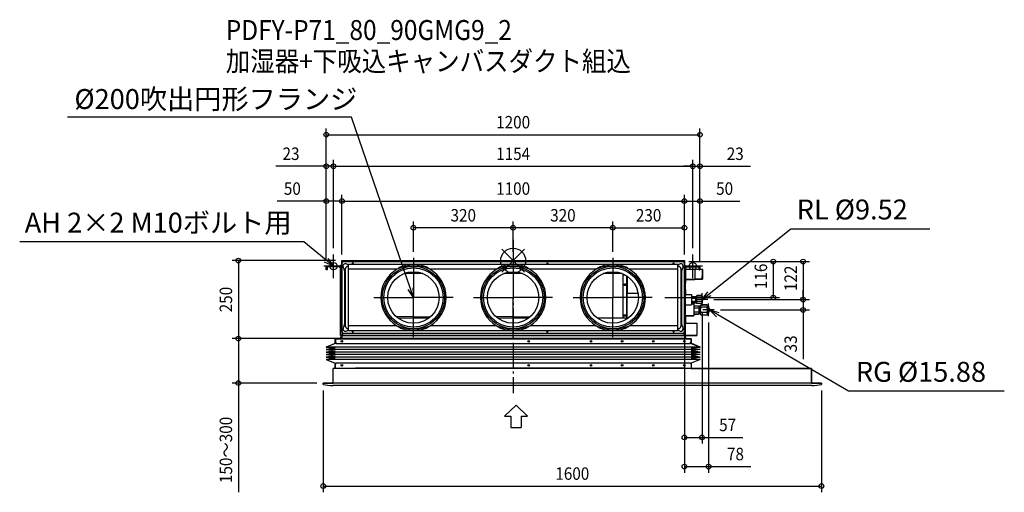
# Model space of a CAD drawing. Extents: x -1585 to 1577, y -743 to 773.
import ezdxf
from ezdxf.enums import TextEntityAlignment as Align

# ---------------------------------------------------------------- set-up
doc = ezdxf.new("R2010")
doc.units = 0
doc.header["$LTSCALE"] = 20
doc.header["$MEASUREMENT"] = 0
doc.header["$PDMODE"] = 3
doc.header["$PDSIZE"] = -2
doc.linetypes.add('DASHDOT', pattern=[5.5, 4, -0.6, 0.3, -0.6])
doc.layers.get('DEFPOINTS').update_dxf_attribs({"linetype": 'CONTINUOUS'})
for name, color, linetype in [('ARRANGE', 1, 'CONTINUOUS'), ('BASIS', 6, 'DASHDOT'), ('DETAIL', 5, 'CONTINUOUS'), ('ETC', 61, 'CONTINUOUS'), ('FIX', 11, 'CONTINUOUS'), ('NOTE', 4, 'CONTINUOUS'), ('OUTLINE', 3, 'CONTINUOUS'), ('SIZE', 30, 'CONTINUOUS')]:
    doc.layers.add(name, color=color, linetype=linetype)
doc.styles.get("Standard").update_dxf_attribs({"font": 'SIMPLEX', "width": 0.9, "bigfont": 'BIGFONT'})

msp = doc.modelspace()

# ---------------------------------------------------------------- linework, layer by layer
at = {"layer": 'ARRANGE', "color": 1, "linetype": 'Continuous'}
for p, q in [((-36.8, -36.8), (36.8, 36.8)), ((-36.8, 36.8), (36.8, -36.8))]:
    msp.add_line(p, q, dxfattribs=at)
msp.add_circle((0, 0), 40, dxfattribs=at)
at = {"layer": 'BASIS', "color": 6, "linetype": 'DASHDOT'}
msp.add_line((0, 66.2), (0, -425.8), dxfattribs=at)
at = {"layer": 'DEFPOINTS', "color": 30, "linetype": 'Continuous'}
for p in [(600, 403.9), (-577, 302.7), (577, 302.7), (577, 302.7), (-550, 191), (550, 191), (600, 191), (-320.1, 105.3), (-0.1, 105.3), (550, 105.3), (-577, 20), (-577, 20), (-550, 0), (-550, 0), (-320.1, 8.5), (-0.1, 8.5), (-0.1, 8.5), (319.9, 8.5), (319.9, 8.5), (550, 0), (550, 0), (550, 0), (550, 0), (577, 20), (577, 20), (-600, -20.7), (-600, -20.7), (-600, -20.7), (-550, 0), (544.5, -3), (544.5, -3), (550, -2.8), (600, -20.7), (600, -20.7), (600, -20.7), (466.9, -118.5), (624.7, -125.2), (624.7, -125.2), (835.5, -118.5), (931.3, -125.2), (931.3, -125.2), (606.5, -145.5), (627.5, -178.5), (645.7, -158.2), (-882.5, -250), (-882.5, -250), (-550, -250), (-550, -250), (-610, -393), (-610, -397), (990, -397), (606.5, -567.2), (627.5, -660.6), (990, -723.3)]:
    msp.add_point(p, dxfattribs=at)
at = {"layer": 'DETAIL', "color": 5, "linetype": 'Continuous'}
for p, q in [((-550, 0), (550, 0)), ((-550, 0), (-550, -26.4)), ((550, 0), (550, -26.4)), ((-600, -30), (-600, -20.7)), ((-597.5, -30), (-600, -30)), ((-597.5, -20.7), (-597.5, -30)), ((-551.7, -18), (-597.3, -18)), ((-551.7, -20.5), (-597.3, -20.5)), ((-556.9, -20.6), (-551.6, -25.9)), ((-554, -15), (-554, -18)), ((-554, -15), (-550, -15)), ((-554, -23.4), (-554, -240)), ((-551.5, -78), (-551.5, -20.7)), ((-550, -26.4), (-550, -204)), ((-549.5, -26.4), (-550, -26.4)), ((-549.5, -229), (-549.5, -8)), ((-546.2, -20.6), (-544.7, -24.6)), ((-544.5, -3), (544.5, -3)), ((-539.2, -28.2), (-539.2, -208.8)), ((-532.2, -12.5), (-536.5, -10.9)), ((-529, -18.2), (-529.2, -18.2)), ((529, -12.4), (-529, -12.4)), ((-529, -224.1), (-529, -12.4)), ((-373, -27.8), (-529, -27.8)), ((-53, -27.8), (-267.1, -27.8)), ((267, -27.8), (52.9, -27.8)), ((257, -27.8), (92.9, -27.8)), ((529, -27.8), (372.9, -27.8)), ((529, -27.8), (442.9, -27.8)), ((529, -224.1), (529, -12.4)), ((529.2, -18.2), (529, -18.2)), ((531, -12.9), (529.7, -13.4)), ((536.4, -10.9), (532.1, -12.5)), ((539.2, -208.8), (539.2, -28.2)), ((544.6, -24.5), (546.1, -20.6)), ((549.5, -8), (549.5, -229)), ((550, -26.4), (549.5, -26.4)), ((549.5, -27), (550, -27)), ((553, -16.5), (550, -16.5)), ((550, -27), (550, -207)), ((551.5, -78), (551.5, -20.7)), ((556.9, -20.6), (551.6, -25.9)), ((551.7, -18), (597.3, -18)), ((551.7, -20.5), (597.3, -20.5)), ((553, -16.5), (553, -18)), ((553, -24.4), (553, -71.5)), ((554, -27.2), (583, -27.8)), ((583, -27.8), (583, -60.2)), ((583, -28), (597.5, -28)), ((597.5, -30), (597.5, -20.7)), ((597.5, -30), (600, -30)), ((600, -20.7), (600, -30)), ((600, -28), (607.5, -28)), ((607.5, -28), (607.5, -60)), ((608, -28.5), (608, -59.5)), ((-289.7, -41.8), (-350.4, -41.8)), ((-297.8, -39.1), (-342.3, -39.1)), ((30.3, -41.8), (-30.4, -41.8)), ((22.2, -39.1), (-22.3, -39.1)), ((350.3, -41.8), (289.6, -41.8)), ((342.2, -39.1), (297.7, -39.1)), ((353.3, -184), (353.3, -46.5)), ((355.5, -44.1), (355, -44.1)), ((355, -44.1), (355, -45.2)), ((355.8, -44.6), (356, -44.6)), ((356, -44.6), (356.6, -44.6)), ((356.3, -45.1), (357.5, -45.1)), ((356.3, -45.8), (358.8, -45.8)), ((365, -184), (365, -49.4)), ((365.8, -49.9), (365.8, -104.5)), ((366, -57.4), (365.8, -57.4)), ((366, -59.7), (365.8, -59.7)), ((366, -105.7), (366, -50.1)), ((541.6, -47.7), (541.6, -45.6)), ((553, -56.6), (551.5, -56.6)), ((553, -58.6), (551.5, -58.6)), ((554, -60.8), (583, -60.2)), ((583, -60), (607.5, -60)), ((-554, -93), (-550, -93)), ((-551.5, -78), (-550, -78)), ((358, -76.1), (357.8, -76.2)), ((360, -76.1), (358, -76.1)), ((358, -76.1), (358, -76.1)), ((358, -77.8), (360, -77.8)), ((358, -78.5), (360, -78.5)), ((360, -76.1), (360, -76.1)), ((362, -76.5), (362, -77.3)), ((362.2, -77.2), (362, -77.2)), ((366, -67.3), (365.8, -67.3)), ((366, -69.6), (365.8, -69.6)), ((366, -77.2), (365.8, -77.2)), ((366, -79.4), (365.8, -79.4)), ((366, -87.1), (365.8, -87.1)), ((366, -89.3), (365.8, -89.3)), ((551.5, -78), (550, -78)), ((554, -93), (550, -93)), ((550.8, -93), (550.8, -78)), ((553, -71.5), (551.5, -71.5)), ((552.6, -93), (552.6, -71.5)), ((554, -240), (554, -93)), ((365, -104.5), (365.8, -104.5)), ((366, -96.9), (365.8, -96.9)), ((366, -99.2), (365.8, -99.2)), ((366, -105.8), (365.8, -105.8)), ((401.4, -105.4), (366, -105.4)), ((366, -106.1), (366, -105.8)), ((366, -184), (366, -106.1)), ((554, -108.7), (573, -108.7)), ((573, -108.7), (573, -141.7)), ((573, -115.4), (585.7, -115.4)), ((573, -120.3), (585.7, -120.3)), ((585.7, -115.4), (587, -116.7)), ((586.9, -117.3), (587, -117.8)), ((587, -133.7), (587, -116.7)), ((587, -117.3), (588.5, -117.3)), ((588.5, -114.2), (590.2, -112.5)), ((588.5, -136.2), (588.5, -114.2)), ((604.8, -112.5), (590.2, -112.5)), ((604.8, -118.8), (590.2, -118.8)), ((604.8, -112.5), (606.5, -114.2)), ((606.5, -114.2), (606.5, -136.2)), ((554, -141.7), (573, -141.7)), ((573, -130.1), (585.7, -130.1)), ((573, -135), (585.7, -135)), ((573, -139.2), (580, -139.2)), ((580, -139.2), (580, -177.2)), ((580, -144.9), (595.2, -144.9)), ((580, -151.6), (595.2, -151.6)), ((585.7, -135), (587, -133.7)), ((587, -132.6), (586.9, -133.1)), ((587, -133.1), (588.5, -133.1)), ((588.5, -136.2), (590.2, -137.9)), ((604.8, -131.6), (590.2, -131.6)), ((604.8, -137.9), (590.2, -137.9)), ((595.2, -144.9), (597, -146.7)), ((597, -169.7), (597, -146.7)), ((597, -147.1), (601.5, -147.1)), ((601.5, -143.5), (603.5, -141.5)), ((601.5, -173), (601.5, -143.5)), ((621.5, -141.5), (603.5, -141.5)), ((621.5, -149.8), (603.5, -149.8)), ((604.8, -137.9), (606.5, -136.2)), ((621.5, -141.5), (623.5, -143.5)), ((623.5, -143.5), (627.5, -146.7)), ((623.5, -143.5), (623.5, -144.3)), ((623.5, -147), (623.5, -155.5)), ((627.5, -146.7), (627.5, -169.7)), ((-376.3, -178.8), (-265.3, -180.2)), ((-370.2, -184), (-269.9, -184)), ((-56.3, -178.8), (54.7, -180.2)), ((-50.2, -184), (50.1, -184)), ((268.4, -182.9), (356.2, -184)), ((269.8, -184), (370.1, -184)), ((358, -175), (357.8, -175.1)), ((360, -175), (358, -175)), ((358, -175), (358, -175)), ((358, -176.7), (360, -176.7)), ((358, -177.4), (360, -177.4)), ((360, -175), (360, -175)), ((362, -175.5), (362, -176.2)), ((362.2, -176.1), (362, -176.1)), ((554, -177.2), (580, -177.2)), ((580, -164.8), (595.2, -164.8)), ((580, -171.5), (595.2, -171.5)), ((595.2, -171.5), (597, -169.7)), ((597, -169.3), (601.5, -169.3)), ((601.5, -173), (603.5, -175)), ((621.5, -166.6), (603.5, -166.6)), ((621.5, -175), (603.5, -175)), ((621.5, -175), (623.5, -173)), ((623.5, -160.9), (623.5, -169.4)), ((623.5, -173), (627.5, -169.7)), ((623.5, -172.1), (623.5, -173)), ((-550, -204), (-549.5, -204)), ((-544.7, -212.4), (-546.2, -216.4)), ((-541.6, -190.2), (-541.6, -191.2)), ((-529.2, -218.8), (-529, -218.8)), ((-373.6, -208.8), (-529, -208.8)), ((-53.6, -208.8), (-266.5, -208.8)), ((266.4, -208.8), (53.5, -208.8)), ((256.4, -208.8), (93.5, -208.8)), ((529, -208.8), (373.5, -208.8)), ((529, -208.8), (443.5, -208.8)), ((529, -218.8), (529.2, -218.8)), ((544.2, -211.4), (543.8, -210.1)), ((546.1, -216.4), (544.6, -212.5)), ((550, -207), (549.5, -207)), ((554, -200.3), (590, -200.3)), ((590, -200.3), (590, -240.3)), ((-572, -266.4), (-572, -251.4)), ((-571.2, -251.4), (-571.2, -264.2)), ((-571, -251.4), (-571.2, -251.4)), ((-571, -250.4), (571, -250.4)), ((-571, -251.2), (-571, -252.2)), ((-571, -251.2), (571, -251.2)), ((-571, -252.2), (-571, -263.2)), ((-549, -240), (-554, -240)), ((-554, -245.4), (-554, -250.4)), ((-552.1, -240), (-552.1, -248)), ((-552.1, -240), (-550.1, -240)), ((-552.1, -240), (-552.1, -248)), ((-550.1, -240), (-550.1, -250)), ((-550.1, -240), (-550.1, -248)), ((-550, -243.4), (-550.1, -243.4)), ((554, -240), (-550, -240)), ((-549.4, -240), (-550, -240)), ((-550, -250), (-550, -240)), ((550, -250), (-550, -250)), ((550, -250), (-550, -250)), ((-549.4, -240), (-549.4, -240)), ((-549, -231.2), (-549, -240)), ((-549, -240), (554, -240)), ((544.5, -234), (-544.5, -234)), ((-536.5, -226.1), (-532.2, -224.5)), ((-529, -224.1), (529, -224.1)), ((-517.4, -226.5), (-516.6, -226.5)), ((-512.7, -226.5), (-513.4, -226.5)), ((107.6, -226.5), (108.4, -226.5)), ((112.3, -226.5), (111.6, -226.5)), ((512.6, -226.5), (513.4, -226.5)), ((517.3, -226.5), (516.6, -226.5)), ((532.1, -224.5), (536.4, -226.1)), ((549, -240), (549, -231.2)), ((549, -240), (554, -240)), ((549.4, -240), (550, -240)), ((549.4, -240), (549.4, -240)), ((550, -240), (550, -250)), ((550, -240), (550, -248)), ((550, -240.3), (550, -240.3)), ((550, -245.4), (550, -245.4)), ((552, -240), (550, -240)), ((552, -240), (552, -248)), ((552, -245.4), (554, -245.4)), ((554, -250.4), (552, -250.4)), ((552, -240.3), (590, -240.3)), ((554, -245.4), (554, -250.4)), ((571, -251.2), (571, -252.2)), ((571.2, -251.4), (571, -251.4)), ((571, -252.2), (571, -263.2)), ((571.2, -264.2), (571.2, -251.4)), ((572, -251.4), (572, -266.4)), ((-600.9, -277.4), (-571.2, -265.4)), ((-571.2, -281.4), (-600.9, -277.4)), ((600.9, -277.4), (-600.9, -277.4)), ((-571.2, -281.4), (-600.9, -285.3)), ((-571.2, -263.4), (-572, -263.4)), ((-571.5, -266.4), (-572, -266.4)), ((-571.2, -264.2), (-571.2, -265.4)), ((-571.2, -265.4), (-568.8, -265.4)), ((-571, -263.2), (-568, -266.2)), ((-568, -266.2), (568, -266.2)), ((568, -266.2), (571, -263.2)), ((568.8, -265.4), (571.2, -265.4)), ((571.2, -263.4), (572, -263.4)), ((571.2, -264.2), (571.2, -265.4)), ((600.9, -277.4), (571.2, -265.4)), ((571.2, -281.4), (600.9, -277.4)), ((571.2, -281.4), (600.9, -285.3)), ((571.5, -266.4), (572, -266.4)), ((-600.9, -285.3), (-571.2, -289.2)), ((600.9, -285.3), (-600.9, -285.3)), ((-600.9, -293.3), (-571.2, -289.5)), ((-571.2, -297.3), (-600.9, -293.3)), ((600.9, -293.3), (-600.9, -293.3)), ((-571.2, -297.3), (-600.9, -301.3)), ((-600.9, -301.3), (-571.2, -305.1)), ((600.9, -301.3), (-600.9, -301.3)), ((-600.9, -309.3), (-571.2, -305.4)), ((-571.2, -313.2), (-600.9, -309.3)), ((600.9, -309.3), (-600.9, -309.3)), ((-571.2, -313.2), (-600.9, -317.2)), ((600.9, -285.3), (571.2, -289.2)), ((600.9, -293.3), (571.2, -289.5)), ((571.2, -297.3), (600.9, -293.3)), ((571.2, -297.3), (600.9, -301.3)), ((600.9, -301.3), (571.2, -305.1)), ((600.9, -309.3), (571.2, -305.4)), ((571.2, -313.2), (600.9, -309.3)), ((571.2, -313.2), (600.9, -317.2)), ((-600.9, -317.2), (-571.2, -329.2)), ((600.9, -317.2), (-600.9, -317.2)), ((-578.5, -393), (-578.5, -346)), ((958.5, -346), (-578.5, -346)), ((-569, -329.2), (-572, -332.2)), ((-571.2, -329.4), (-572, -329.4)), ((-572, -344.2), (-572, -329.4)), ((-572, -345.2), (-572, -344.2)), ((-571.2, -329.2), (-569, -329.2)), ((-571.2, -329.2), (-571.2, -331.4)), ((569, -329.2), (-569, -329.2)), ((549.9, -345.2), (-506, -345.2)), ((-506, -346.2), (-506, -345.2)), ((569, -329.2), (571.2, -329.2)), ((572, -332.2), (569, -329.2)), ((600.9, -317.2), (571.2, -329.2)), ((571.2, -329.2), (571.2, -331.4)), ((571.2, -329.4), (572, -329.4)), ((572, -329.4), (572, -344.2)), ((572, -344.9), (572, -344.2)), ((958.5, -393), (958.5, -346)), ((-610, -397), (-610, -393)), ((990, -393), (-610, -393)), ((-578.5, -393), (-583.5, -393)), ((959.3, -401), (-579.3, -401)), ((990, -397), (990, -393))]:
    msp.add_line(p, q, dxfattribs=at)
for points in [[(-551.6, -25.9), (-551.5, -25.9), (-551.5, -25.9), (-551.5, -26)], [(-544.7, -24.6), (-544.5, -25), (-544.4, -25.5), (-544.2, -25.9), (-543.8, -26.9)], [(-543.8, -26.9), (-543.6, -27.5), (-543.4, -28.1)], [(-543.4, -28.1), (-543.3, -28.3), (-543.2, -28.5)], [(-543.2, -28.5), (-543.1, -29), (-542.9, -29.4), (-542.8, -29.9), (-542.6, -30.4), (-542.5, -30.9), (-542.4, -31.5), (-542.3, -32), (-542.1, -32.6), (-542, -33.2), (-541.9, -33.9), (-541.9, -34.5), (-541.8, -35.3), (-541.7, -36), (-541.7, -36.9), (-541.6, -37.7), (-541.6, -38.6), (-541.6, -39.5), (-541.6, -40.3), (-541.6, -41.1), (-541.6, -41.8), (-541.6, -42.6), (-541.6, -43.9)], [(-529.2, -18.2), (-530.1, -18.3), (-531.1, -18.4), (-532, -18.6), (-532.8, -18.9), (-533.7, -19.3), (-534.5, -19.7), (-535.2, -20.3), (-536, -20.9), (-536.6, -21.5), (-537.2, -22.2), (-537.7, -23), (-538.2, -23.8), (-538.5, -24.6), (-538.8, -25.5), (-539, -26.4), (-539.2, -27.3), (-539.2, -28.2)], [(-529, -13.7), (-529.4, -13.5), (-530, -13.3), (-530.5, -13.2), (-530.9, -13), (-531.4, -12.8), (-531.8, -12.7), (-532.2, -12.5)], [(-267.1, -27.8), (-269.3, -26.3), (-271.7, -24.7), (-274.3, -23.1), (-277, -21.6), (-280, -20.2), (-283.3, -18.9), (-286.8, -17.7), (-290.7, -16.6), (-294.8, -15.7), (-299.2, -15.1), (-303.7, -14.6), (-308.3, -14.2), (-313, -14), (-317.7, -13.9), (-322.4, -13.9), (-327.1, -14), (-331.8, -14.2), (-336.4, -14.6), (-340.9, -15.1), (-345.3, -15.7), (-349.4, -16.6), (-353.3, -17.7), (-356.8, -18.9), (-360.1, -20.2), (-363.1, -21.6), (-365.8, -23.1), (-368.4, -24.7), (-370.8, -26.3), (-373, -27.8)], [(-267.1, -27.8), (-270, -26.5), (-273.1, -25.1), (-276.6, -23.8), (-280.5, -22.6), (-284.9, -21.5), (-289.7, -20.5), (-295.2, -19.7), (-301.1, -19.2), (-307.3, -18.8), (-313.6, -18.6), (-320.1, -18.5), (-326.5, -18.6), (-332.8, -18.8), (-339, -19.2), (-344.9, -19.7), (-350.4, -20.5), (-355.2, -21.5), (-359.6, -22.6), (-363.5, -23.8), (-367, -25.1), (-370.1, -26.5), (-373, -27.8)], [(52.9, -27.8), (50.7, -26.3), (48.3, -24.7), (45.7, -23.1), (43, -21.6), (40, -20.2), (36.7, -18.9), (33.2, -17.7), (29.3, -16.6), (25.2, -15.7), (20.8, -15.1), (16.3, -14.6), (11.7, -14.2), (7, -14), (2.3, -13.9), (-2.4, -13.9), (-7.1, -14), (-11.8, -14.2), (-16.4, -14.6), (-20.9, -15.1), (-25.3, -15.7), (-29.4, -16.6), (-33.3, -17.7), (-36.8, -18.9), (-40.1, -20.2), (-43.1, -21.6), (-45.8, -23.1), (-48.4, -24.7), (-50.8, -26.3), (-53, -27.8)], [(52.9, -27.8), (50, -26.5), (46.9, -25.1), (43.4, -23.8), (39.5, -22.6), (35.1, -21.5), (30.3, -20.5), (24.8, -19.7), (18.9, -19.2), (12.7, -18.8), (6.4, -18.6), (-0.1, -18.5), (-6.5, -18.6), (-12.8, -18.8), (-19, -19.2), (-24.9, -19.7), (-30.4, -20.5), (-35.2, -21.5), (-39.6, -22.6), (-43.5, -23.8), (-47, -25.1), (-50.1, -26.5), (-53, -27.8)], [(372.9, -27.8), (370.7, -26.3), (368.3, -24.7), (365.7, -23.1), (363, -21.6), (360, -20.2), (356.7, -18.9), (353.2, -17.7), (349.3, -16.6), (345.2, -15.7), (340.8, -15.1), (336.3, -14.6), (331.7, -14.2), (327, -14), (322.3, -13.9), (317.6, -13.9), (312.9, -14), (308.2, -14.2), (303.6, -14.6), (299.1, -15.1), (294.7, -15.7), (290.6, -16.6), (286.7, -17.7), (283.2, -18.9), (279.9, -20.2), (276.9, -21.6), (274.2, -23.1), (271.6, -24.7), (269.2, -26.3), (267, -27.8)], [(372.9, -27.8), (370, -26.5), (366.9, -25.1), (363.4, -23.8), (359.5, -22.6), (355.1, -21.5), (350.3, -20.5), (344.8, -19.7), (338.9, -19.2), (332.7, -18.8), (326.4, -18.6), (319.9, -18.5), (313.5, -18.6), (307.2, -18.8), (301, -19.2), (295.1, -19.7), (289.6, -20.5), (284.8, -21.5), (280.4, -22.6), (276.5, -23.8), (273, -25.1), (269.9, -26.5), (267, -27.8)], [(529.7, -13.4), (529.2, -13.6), (529, -13.7)], [(539.2, -28.2), (539.2, -27.3), (539, -26.4), (538.8, -25.5), (538.5, -24.6), (538.2, -23.8), (537.7, -23), (537.2, -22.2), (536.6, -21.5), (536, -20.9), (535.2, -20.3), (534.5, -19.7), (533.7, -19.3), (532.8, -18.9), (532, -18.6), (531.1, -18.4), (530.1, -18.3), (529.2, -18.2)], [(532.1, -12.5), (531.8, -12.6), (531.4, -12.8), (531, -12.9)], [(541.6, -43.7), (541.5, -42.3), (541.5, -41.6), (541.5, -40.8), (541.5, -40), (541.5, -39.2), (541.6, -38.3), (541.6, -37.4), (541.6, -36.6), (541.7, -35.8), (541.8, -35), (541.8, -34.3), (541.9, -33.6), (542, -33), (542.1, -32.4), (542.2, -31.8), (542.3, -31.3), (542.5, -30.7), (542.6, -30.2), (542.7, -29.7), (542.9, -29.2), (543.1, -28.7), (543.2, -28.3)], [(543.2, -28.3), (543.3, -28.1), (543.4, -27.9)], [(543.4, -27.9), (543.6, -27.3), (543.8, -26.7), (544.2, -25.8)], [(544.2, -25.8), (544.3, -25.3), (544.5, -24.9), (544.6, -24.5)], [(556.9, -20.6), (556.9, -20.5), (556.9, -20.5), (557, -20.5)], [(-541.6, -43.9), (-541.6, -44.6), (-541.6, -45.2), (-541.6, -190.2)], [(353.2, -43), (353.3, -43.2), (353.5, -43.4), (353.7, -43.6), (353.9, -43.8), (354.2, -43.9), (354.4, -44), (354.7, -44.1), (355, -44.1)], [(353.3, -46.5), (353.3, -46.3), (353.4, -46.2), (353.5, -46), (353.6, -45.8), (353.8, -45.7), (354.1, -45.6), (354.3, -45.4), (354.6, -45.3), (354.9, -45.2)], [(353.6, -46.5), (353.5, -46.7), (353.4, -46.9), (353.3, -47), (353.3, -47.2)], [(355.2, -45.9), (354.9, -45.9), (354.6, -46), (354.3, -46.1), (354.1, -46.3), (353.8, -46.4), (353.6, -46.5)], [(354.9, -45.2), (355.2, -45.2), (355.6, -45.1), (355.9, -45.1), (356.3, -45.1)], [(355.1, -44.1), (355.2, -44.2), (355.4, -44.4), (355.6, -44.5), (355.8, -44.6)], [(356.3, -45.8), (355.9, -45.8), (355.6, -45.8), (355.2, -45.9)], [(541.6, -45.6), (541.6, -45), (541.6, -44.3), (541.6, -43.7)], [(541.6, -193.4), (541.6, -192.7), (541.6, -192.1), (541.6, -47.7)], [(355.7, -76.8), (355.6, -77), (355.5, -77.1), (355.5, -77.3)], [(355.5, -77.3), (355.5, -77.4), (355.6, -77.6), (355.7, -77.7), (355.8, -77.9), (356, -78), (356.2, -78.1), (356.5, -78.2), (356.8, -78.3), (357, -78.4), (357.4, -78.4), (357.7, -78.5), (358, -78.5)], [(355.6, -76.9), (355.7, -77), (355.8, -77.2), (356, -77.3), (356.2, -77.4), (356.5, -77.5), (356.8, -77.6), (357, -77.7), (357.4, -77.7), (357.7, -77.8), (358, -77.8)], [(358, -76.1), (357.7, -76.1), (357.4, -76.1), (357, -76.2), (356.8, -76.2), (356.5, -76.3), (356.2, -76.4), (356, -76.5), (355.8, -76.7), (355.7, -76.8)], [(357.8, -76.2), (357.7, -76.3), (357.6, -76.4), (357.6, -76.6)], [(357.6, -76.6), (357.6, -76.7), (357.7, -76.8), (357.8, -77), (358, -77.1), (358.2, -77.2), (358.4, -77.2), (358.7, -77.3), (359, -77.3), (359.3, -77.3), (359.6, -77.2), (359.8, -77.2), (360, -77.1), (360.2, -77), (360.3, -76.8), (360.4, -76.7), (360.4, -76.6)], [(357.7, -76.2), (357.8, -76.3), (358, -76.4), (358.2, -76.5), (358.4, -76.5), (358.7, -76.6), (359, -76.6), (359.3, -76.6), (359.6, -76.5), (359.8, -76.5), (360, -76.4), (360.2, -76.3), (360.3, -76.2)], [(362.2, -76.7), (362, -76.5), (361.8, -76.4), (361.5, -76.3), (361.2, -76.2), (361, -76.2), (360.6, -76.1), (360.3, -76.1), (360, -76.1)], [(360.3, -76.3), (360.2, -76.2), (360, -76.1)], [(360, -77.8), (360.3, -77.8), (360.6, -77.7), (361, -77.7), (361.2, -77.6), (361.5, -77.5), (361.8, -77.4), (362, -77.3)], [(360, -78.5), (360.3, -78.5), (360.6, -78.4), (361, -78.4), (361.2, -78.3), (361.5, -78.2), (361.8, -78.1), (362, -78)], [(360.4, -76.6), (360.4, -76.4), (360.3, -76.3)], [(362, -77.3), (362.2, -77.2), (362.3, -77), (362.4, -76.9)], [(362, -78), (362.2, -77.9), (362.3, -77.7), (362.4, -77.6), (362.5, -77.4), (362.5, -77.3)], [(362.4, -77), (362.3, -76.8), (362.2, -76.7)], [(362.5, -77.3), (362.5, -77.1), (362.4, -77)], [(365.8, -105.8), (365.7, -105.7), (365.5, -105.5), (365.4, -105.4), (365.2, -105.2), (365.1, -105.1), (365.1, -104.9), (365, -104.7), (365, -104.5)], [(366, -105.2), (366, -105.2), (365.9, -105.1), (365.9, -105), (365.9, -104.9), (365.8, -104.8), (365.8, -104.8), (365.8, -104.7), (365.8, -104.6), (365.8, -104.5)], [(585.7, -115.4), (586.3, -116), (586.7, -116.7), (586.9, -117.3)], [(587, -117.8), (586.9, -118.4), (586.7, -119), (586.3, -119.6), (585.7, -120.3)], [(585.7, -120.3), (586.3, -121.6), (586.7, -122.8), (586.9, -124), (587, -125.2)], [(587, -125.2), (586.9, -126.4), (586.7, -127.6), (586.3, -128.8), (585.7, -130.1)], [(590.2, -112.5), (589.4, -113.3), (588.9, -114.1), (588.6, -114.9), (588.5, -115.7)], [(588.5, -115.7), (588.6, -116.4), (588.9, -117.2), (589.4, -118), (590.2, -118.8)], [(590.2, -118.8), (589.4, -120.5), (588.9, -122.1), (588.6, -123.7), (588.5, -125.2)], [(588.5, -125.2), (588.6, -126.7), (588.9, -128.3), (589.4, -129.9), (590.2, -131.6)], [(604.8, -112.5), (605.6, -113.3), (606.1, -114.1), (606.4, -114.9), (606.5, -115.7)], [(606.5, -115.7), (606.4, -116.4), (606.1, -117.2), (605.6, -118), (604.8, -118.8)], [(604.8, -118.8), (605.6, -120.5), (606.1, -122.1), (606.4, -123.7), (606.5, -125.2)], [(606.5, -125.2), (606.4, -126.7), (606.1, -128.3), (605.6, -129.9), (604.8, -131.6)], [(606.5, -121.1), (607.3, -121.6), (608, -122.5), (608.4, -123.7), (608.5, -125.2)], [(606.5, -129.3), (607.3, -128.8), (608, -127.9), (608.4, -126.7), (608.5, -125.2)], [(585.7, -130.1), (586.3, -130.8), (586.7, -131.4), (586.9, -132), (587, -132.6)], [(586.9, -133.1), (586.7, -133.7), (586.3, -134.4), (585.7, -135)], [(590.2, -131.6), (589.4, -132.4), (588.9, -133.2), (588.6, -134), (588.5, -134.7)], [(588.5, -134.7), (588.6, -135.5), (588.9, -136.3), (589.4, -137.1), (590.2, -137.9)], [(595.2, -144.9), (595.9, -145.6), (596.4, -146.3), (596.7, -147), (596.9, -147.6), (597, -148.2)], [(597, -148.2), (596.9, -148.9), (596.7, -149.5), (596.4, -150.2), (595.9, -150.8), (595.2, -151.6)], [(595.2, -151.6), (596, -153.4), (596.6, -155), (596.9, -156.6), (597, -158.2)], [(603.5, -141.5), (602.6, -142.5), (601.9, -143.4), (601.5, -144.3)], [(601.5, -147), (601.9, -147.9), (602.6, -148.8), (603.5, -149.8)], [(603.5, -149.8), (602.6, -151.8), (601.9, -153.7), (601.5, -155.5)], [(604.8, -131.6), (605.6, -132.4), (606.1, -133.2), (606.4, -134), (606.5, -134.7)], [(606.5, -134.7), (606.4, -135.5), (606.1, -136.3), (605.6, -137.1), (604.8, -137.9)], [(621.5, -141.5), (622.4, -142.5), (623.1, -143.4), (623.5, -144.3)], [(623.5, -147), (623.1, -147.9), (622.4, -148.8), (621.5, -149.8)], [(621.5, -149.8), (622.4, -151.8), (623.1, -153.7), (623.5, -155.5)], [(623.5, -144.3), (623.8, -145.2), (623.8, -146.1), (623.5, -147)], [(623.5, -155.5), (623.8, -157.3), (623.8, -159.1), (623.5, -160.9)], [(627.5, -151.2), (628.3, -151.7), (629.5, -152.8), (630.3, -154.3), (630.8, -156.1), (631, -158.2)], [(355.7, -175.7), (355.6, -175.9), (355.5, -176), (355.5, -176.2)], [(355.5, -176.2), (355.5, -176.3), (355.6, -176.5), (355.7, -176.6), (355.8, -176.8), (356, -176.9), (356.2, -177), (356.5, -177.1), (356.8, -177.2), (357, -177.3), (357.4, -177.3), (357.7, -177.4), (358, -177.4)], [(355.6, -175.8), (355.7, -175.9), (355.8, -176.1), (356, -176.2), (356.2, -176.3), (356.5, -176.4), (356.8, -176.5), (357, -176.6), (357.4, -176.6), (357.7, -176.7), (358, -176.7)], [(358, -175), (357.7, -175), (357.4, -175), (357, -175.1), (356.8, -175.1), (356.5, -175.2), (356.2, -175.3), (356, -175.4), (355.8, -175.6), (355.7, -175.7)], [(357.8, -175.1), (357.7, -175.2), (357.6, -175.3), (357.6, -175.5)], [(357.6, -175.5), (357.6, -175.6), (357.7, -175.7), (357.8, -175.9), (358, -176), (358.2, -176.1), (358.4, -176.1), (358.7, -176.2), (359, -176.2), (359.3, -176.2), (359.6, -176.1), (359.8, -176.1), (360, -176), (360.2, -175.9), (360.3, -175.7), (360.4, -175.6), (360.4, -175.5)], [(357.7, -175.1), (357.8, -175.2), (358, -175.3), (358.2, -175.4), (358.4, -175.4), (358.7, -175.5), (359, -175.5), (359.3, -175.5), (359.6, -175.4), (359.8, -175.4), (360, -175.3), (360.2, -175.2), (360.3, -175.1)], [(362.2, -175.6), (362, -175.4), (361.8, -175.3), (361.5, -175.2), (361.2, -175.1), (361, -175.1), (360.6, -175), (360.3, -175), (360, -175)], [(360.3, -175.2), (360.2, -175.1), (360, -175)], [(360, -176.7), (360.3, -176.7), (360.6, -176.6), (361, -176.6), (361.2, -176.5), (361.5, -176.4), (361.8, -176.3), (362, -176.2)], [(360, -177.4), (360.3, -177.4), (360.6, -177.3), (361, -177.3), (361.2, -177.2), (361.5, -177.1), (361.8, -177), (362, -176.9)], [(360.4, -175.5), (360.4, -175.3), (360.3, -175.2)], [(362, -176.2), (362.2, -176.1), (362.3, -175.9), (362.4, -175.8)], [(362, -176.9), (362.2, -176.8), (362.3, -176.6), (362.4, -176.5), (362.5, -176.3), (362.5, -176.2)], [(362.4, -175.9), (362.3, -175.7), (362.2, -175.6)], [(362.5, -176.2), (362.5, -176), (362.4, -175.9)], [(597, -158.2), (596.9, -159.8), (596.6, -161.4), (596, -163), (595.2, -164.8)], [(595.2, -164.8), (595.9, -165.6), (596.4, -166.2), (596.7, -166.9), (596.9, -167.5), (597, -168.2)], [(597, -168.2), (596.9, -168.8), (596.7, -169.4), (596.4, -170.1), (595.9, -170.8), (595.2, -171.5)], [(601.5, -160.9), (601.9, -162.7), (602.6, -164.6), (603.5, -166.6)], [(603.5, -166.6), (602.6, -167.6), (601.9, -168.5), (601.5, -169.4)], [(601.5, -172.1), (601.9, -173), (602.6, -174), (603.5, -175)], [(623.5, -160.9), (623.1, -162.7), (622.4, -164.6), (621.5, -166.6)], [(621.5, -166.6), (622.4, -167.6), (623.1, -168.5), (623.5, -169.4)], [(623.5, -172.1), (623.1, -173), (622.4, -174), (621.5, -175)], [(623.5, -169.4), (623.8, -170.3), (623.8, -171.2), (623.5, -172.1)], [(627.5, -165.2), (628.3, -164.7), (629.5, -163.6), (630.3, -162.1), (630.8, -160.3), (631, -158.2)], [(-544.2, -211.1), (-544.4, -211.5), (-544.5, -212), (-544.7, -212.4)], [(-543.4, -208.9), (-543.6, -209.5), (-543.8, -210.1), (-544.2, -211.1)], [(-543.2, -208.5), (-543.3, -208.7), (-543.4, -208.9)], [(-541.6, -193), (-541.5, -194.4), (-541.5, -195.1), (-541.5, -195.9), (-541.5, -196.7), (-541.5, -197.5), (-541.6, -198.4), (-541.6, -199.3), (-541.6, -200.1), (-541.7, -201), (-541.8, -201.7), (-541.8, -202.4), (-541.9, -203.1), (-542, -203.7), (-542.1, -204.4), (-542.2, -204.9), (-542.3, -205.5), (-542.5, -206), (-542.6, -206.5), (-542.7, -207), (-542.9, -207.5), (-543.1, -208), (-543.2, -208.5)], [(-541.6, -191.2), (-541.6, -191.8), (-541.6, -192.4), (-541.6, -193)], [(-539.2, -208.8), (-539.2, -209.7), (-539, -210.6), (-538.8, -211.5), (-538.5, -212.4), (-538.2, -213.2), (-537.7, -214), (-537.2, -214.8), (-536.6, -215.5), (-536, -216.1), (-535.2, -216.7), (-534.5, -217.3), (-533.7, -217.7), (-532.8, -218.1), (-532, -218.4), (-531.1, -218.6), (-530.1, -218.7), (-529.2, -218.8)], [(-373.6, -208.8), (-370.7, -210.2), (-367.6, -211.5), (-364.1, -212.9), (-360.2, -214.1), (-355.8, -215.3), (-350.9, -216.2), (-345.4, -217), (-339.4, -217.6), (-333.1, -218), (-326.6, -218.1), (-320.1, -218.2), (-313.5, -218.1), (-307, -218), (-300.7, -217.6), (-294.7, -217), (-289.2, -216.2), (-284.3, -215.3), (-279.9, -214.1), (-276, -212.9), (-272.5, -211.5), (-269.4, -210.2), (-266.5, -208.8)], [(-373.6, -208.8), (-371.4, -210.4), (-369, -212), (-366.4, -213.6), (-363.6, -215.1), (-360.6, -216.6), (-357.4, -217.9), (-353.8, -219.1), (-349.9, -220.2), (-345.8, -221.1), (-341.3, -221.8), (-336.7, -222.3), (-332, -222.6), (-327.2, -222.8), (-322.4, -222.9), (-317.7, -222.9), (-312.9, -222.8), (-308.1, -222.6), (-303.4, -222.3), (-298.8, -221.8), (-294.3, -221.1), (-290.2, -220.2), (-286.3, -219.1), (-282.7, -217.9), (-279.5, -216.6), (-276.5, -215.1), (-273.7, -213.6), (-271.1, -212), (-268.7, -210.4), (-266.5, -208.8)], [(-53.6, -208.8), (-50.7, -210.2), (-47.6, -211.5), (-44.1, -212.9), (-40.2, -214.1), (-35.8, -215.3), (-30.9, -216.2), (-25.4, -217), (-19.4, -217.6), (-13.1, -218), (-6.6, -218.1), (-0.1, -218.2), (6.5, -218.1), (13, -218), (19.3, -217.6), (25.3, -217), (30.8, -216.2), (35.7, -215.3), (40.1, -214.1), (44, -212.9), (47.5, -211.5), (50.6, -210.2), (53.5, -208.8)], [(-53.6, -208.8), (-51.4, -210.4), (-49, -212), (-46.4, -213.6), (-43.6, -215.1), (-40.6, -216.6), (-37.4, -217.9), (-33.8, -219.1), (-29.9, -220.2), (-25.8, -221.1), (-21.3, -221.8), (-16.7, -222.3), (-12, -222.6), (-7.2, -222.8), (-2.4, -222.9), (2.3, -222.9), (7.1, -222.8), (11.9, -222.6), (16.6, -222.3), (21.2, -221.8), (25.7, -221.1), (29.8, -220.2), (33.7, -219.1), (37.3, -217.9), (40.5, -216.6), (43.5, -215.1), (46.3, -213.6), (48.9, -212), (51.3, -210.4), (53.5, -208.8)], [(266.4, -208.8), (269.3, -210.2), (272.4, -211.5), (275.9, -212.9), (279.8, -214.1), (284.2, -215.3), (289.1, -216.2), (294.6, -217), (300.6, -217.6), (306.9, -218), (313.4, -218.1), (319.9, -218.2), (326.5, -218.1), (333, -218), (339.3, -217.6), (345.3, -217), (350.8, -216.2), (355.7, -215.3), (360.1, -214.1), (364, -212.9), (367.5, -211.5), (370.6, -210.2), (373.5, -208.8)], [(266.4, -208.8), (268.6, -210.4), (271, -212), (273.6, -213.6), (276.4, -215.1), (279.4, -216.6), (282.6, -217.9), (286.2, -219.1), (290.1, -220.2), (294.2, -221.1), (298.7, -221.8), (303.3, -222.3), (308, -222.6), (312.8, -222.8), (317.6, -222.9), (322.3, -222.9), (327.1, -222.8), (331.9, -222.6), (336.6, -222.3), (341.2, -221.8), (345.7, -221.1), (349.8, -220.2), (353.7, -219.1), (357.3, -217.9), (360.5, -216.6), (363.5, -215.1), (366.3, -213.6), (368.9, -212), (371.3, -210.4), (373.5, -208.8)], [(529.2, -218.8), (530.1, -218.7), (531.1, -218.6), (532, -218.4), (532.8, -218.1), (533.7, -217.7), (534.5, -217.3), (535.2, -216.7), (536, -216.1), (536.6, -215.5), (537.2, -214.8), (537.7, -214), (538.2, -213.2), (538.5, -212.4), (538.8, -211.5), (539, -210.6), (539.2, -209.7), (539.2, -208.8)], [(543.2, -208.7), (543.1, -208.3), (542.9, -207.8), (542.8, -207.3), (542.6, -206.9), (542.5, -206.3), (542.4, -205.8), (542.3, -205.2), (542.1, -204.7), (542, -204.1), (541.9, -203.4), (541.9, -202.7), (541.8, -202), (541.7, -201.2), (541.7, -200.4), (541.6, -199.6), (541.6, -198.7), (541.6, -197.8), (541.6, -197), (541.6, -196.2), (541.6, -195.4), (541.6, -194.7), (541.6, -193.4)], [(543.4, -209.1), (543.3, -208.9), (543.2, -208.7)], [(543.8, -210.1), (543.6, -209.7), (543.4, -209.1)], [(544.6, -212.5), (544.5, -212.1), (544.4, -211.8), (544.2, -211.4)], [(-532.2, -224.5), (-531.8, -224.3), (-531.4, -224.2), (-530.9, -224)], [(-530.9, -224), (-530, -223.7), (-529.4, -223.5), (-529, -223.3)], [(529, -223.3), (529.2, -223.4), (529.7, -223.6)], [(529.7, -223.6), (531, -224.1), (531.4, -224.2), (531.8, -224.4), (532.1, -224.5)]]:
    msp.add_lwpolyline(points, dxfattribs=at)
for centre, radius in [((-515, -10.5), 1.55), ((-320.1, -118.5), 100), ((-320.1, -118.5), 95), ((-320.1, -118.5), 95), ((-0.1, -118.5), 100), ((-0.1, -118.5), 95), ((-0.1, -118.5), 95), ((110, -10.5), 1.55), ((319.9, -118.5), 100), ((319.9, -118.5), 95), ((319.9, -118.5), 95), ((515, -10.5), 1.55), ((-320.1, -118.5), 82.5), ((-0.1, -118.5), 82.5), ((319.9, -118.5), 82.5), ((-515, -226.5), 1.55), ((110, -226.5), 1.55), ((515, -226.5), 1.55), ((-550, -259.2), 2.5), ((50, -259.2), 2.5), ((250, -259.2), 2.5), ((350, -259.2), 2.5), ((450, -259.2), 2.5), ((550, -259.2), 2.5), ((-550, -336.2), 2.5), ((50, -336.2), 2.5), ((250, -336.2), 2.5), ((350, -336.2), 2.5), ((450, -336.2), 2.5), ((550, -336.2), 2.5)]:
    msp.add_circle(centre, radius, dxfattribs=at)
for centre, radius, start, end in [((-597.3, -20.7), 2.7, 90, 180), ((-597.3, -20.7), 0.2, 90, 180), ((-551.7, -20.7), 2.7, 50.8463, 90), ((-551.7, -20.7), 0.2, 0, 90), ((-544.5, -8), 5, 90, 180), ((-539.1, -18), 7.54, 69.5127, 200.4873), ((-515, -10.5), 2.5, 308.9093, 231.0907), ((-320.1, -118.5), 105, 120.2969, 239.3167), ((-320.1, -118.5), 105, 300.6833, 59.7031), ((-0.1, -118.5), 105, 120.2969, 239.3167), ((-0.1, -118.5), 105, 300.6833, 59.7031), ((110, -10.5), 2.5, 308.9093, 231.0907), ((319.9, -118.5), 105, 120.2969, 239.3167), ((319.9, -118.5), 105, 300.6833, 59.7031), ((515, -10.5), 2.5, 308.9093, 231.0907), ((539, -18), 7.54, 339.5127, 110.4873), ((544.5, -8), 5, 0, 90), ((551.7, -20.7), 2.7, 90, 129.1537), ((551.7, -20.7), 0.2, 90, 180), ((554, -26.2), 1, 180, 269), ((597.3, -20.7), 2.7, 0, 90), ((597.3, -20.7), 0.2, 0, 90), ((607.5, -28.5), 0.5, 0, 90), ((554, -61.8), 1, 91, 180), ((607.5, -59.5), 0.5, 270, 0), ((-539.1, -219), 7.54, 159.5127, 290.4873), ((539, -219), 7.54, 249.5127, 20.4873), ((-571, -251.4), 1, 90, 180), ((-571, -251.4), 0.2, 90, 180), ((-550, -248), 2.05, 180, 270), ((-550, -248), 0.05, 180, 270), ((-550, -250), 0.05, 180, 270), ((-544.5, -229), 5, 180, 270), ((-548.2, -241), 1, 90, 102.986), ((-515, -226.5), 2.5, 107.883, 72.117), ((110, -226.5), 2.5, 107.883, 72.117), ((515, -226.5), 2.5, 107.883, 72.117), ((544.5, -229), 5, 270, 0), ((548.2, -241), 1, 77.014, 90), ((549.6, -239), 3, 277.6887, 278.6498), ((550, -248), 2.05, 270, 0), ((550, -248), 0.05, 270, 0), ((549.6, -239), 3, 324.9109, 334.2041), ((571, -251.4), 1, 0, 90), ((571, -251.4), 0.2, 0, 90), ((-579.3, -281), 120, 255.177, 270), ((959.3, -281), 120, 270, 284.823)]:
    msp.add_arc(centre, radius, start, end, dxfattribs=at)
at = {"layer": 'FIX', "color": 11, "linetype": 'Continuous'}
for centre in [(-577, -18), (577, -18)]:
    msp.add_circle(centre, 12, dxfattribs=at)
at = {"layer": 'NOTE', "color": 4, "linetype": 'Continuous'}
for p, q in [((-518.7, 459.8), (-1431, 459.8)), ((-329.8, -90.1), (-518.7, 459.8)), ((630, -106.3), (892.1, 101.9)), ((892.1, 101.9), (1337.6, 101.9)), ((-672.4, 59.8), (-1584.7, 59.8)), ((-600.3, 1), (-672.4, 59.8)), ((-577, -18), (-600.3, 1)), ((-595.2, 7.2), (-577, -18)), ((-577, -56), (-577, 20)), ((-320.1, 8.5), (-320.1, -118.5)), ((-0.1, 8.5), (-0.1, -118.5)), ((319.9, 8.5), (319.9, -118.5)), ((577, -56), (577, 20)), ((-546.1, -18), (-607.9, -18)), ((-577, -18), (-605.3, -5.3)), ((607.9, -18), (546.1, -18)), ((-320.1, -118.5), (-337.4, -92.7)), ((-320.1, -118.5), (-329.8, -90.1)), ((-322.2, -87.5), (-320.1, -118.5)), ((-447, -118.5), (-320.1, -118.5)), ((-320.1, -245.5), (-320.1, -118.5)), ((-193.1, -118.5), (-320.1, -118.5)), ((-127, -118.5), (-0.1, -118.5)), ((-0.1, -245.5), (-0.1, -118.5)), ((126.9, -118.5), (-0.1, -118.5)), ((193, -118.5), (319.9, -118.5)), ((319.9, -245.5), (319.9, -118.5)), ((446.9, -118.5), (319.9, -118.5)), ((624.7, -125.2), (588.3, -125.2)), ((606.5, -124.9), (625, -100)), ((606.5, -145.5), (606.5, -104.9)), ((606.5, -124.9), (630, -106.3)), ((635, -112.6), (606.5, -124.9)), ((627.5, -178.5), (627.5, -137.9)), ((645.7, -158.2), (609.3, -158.2)), ((645.7, -158.2), (609.3, -158.2)), ((652.9, -180.3), (631, -158.2)), ((631, -158.2), (661, -166.4)), ((631, -158.2), (656.9, -173.3)), ((656.9, -173.3), (1076.5, -418)), ((1076.5, -418), (1577.3, -418)), ((-27.8, -499.5), (9.3, -463.7)), ((46.3, -499.5), (9.3, -463.7)), ((-27.8, -499.5), (-7.5, -499.5)), ((-7.5, -499.5), (-7.5, -535.2)), ((26.1, -499.5), (46.3, -499.5)), ((26.1, -499.5), (26.1, -535.2)), ((-7.5, -535.2), (26.1, -535.2))]:
    msp.add_line(p, q, dxfattribs=at)
at = {"layer": 'OUTLINE', "color": 3, "linetype": 'Continuous'}
for p, q in [((-550, -15), (-550, 0)), ((-550, 0), (383.7, 0)), ((383.7, 0), (550, 0)), ((550, 0), (550, -16.5)), ((-600, -30), (-600, -20.7)), ((-597.5, -30), (-600, -30)), ((-597.5, -20.7), (-597.5, -30)), ((-597.3, -18), (-554, -18)), ((-556.9, -20.5), (-597.3, -20.5)), ((-554, -23.4), (-556.9, -20.5)), ((-554, -18), (-554, -15)), ((-554, -15), (-550, -15)), ((-554, -240), (-554, -23.4)), ((550, -16.5), (553, -16.5)), ((553, -16.5), (553, -18)), ((553, -18), (597.3, -18)), ((600, -20.7), (600, -28)), ((600, -28), (607.5, -28)), ((608, -28.5), (608, -50.3)), ((553, -61.8), (553, -71.5)), ((583, -60.2), (554, -60.8)), ((607.5, -60), (583, -60)), ((583, -60), (583, -60.2)), ((607.5, -60), (607.5, -50.3)), ((608, -50.3), (608, -59.5)), ((552.6, -71.5), (552.6, -93)), ((553, -71.5), (552.6, -71.5)), ((552.6, -93), (554, -93)), ((554, -93), (554, -108.7)), ((554, -108.7), (573, -108.7)), ((573, -108.7), (573, -115.4)), ((573, -115.4), (585.7, -115.4)), ((585.7, -115.4), (587, -116.7)), ((587, -116.7), (587, -117.3)), ((587, -117.3), (588.5, -117.3)), ((588.5, -114.2), (590.2, -112.5)), ((588.5, -117.3), (588.5, -114.2)), ((590.2, -112.5), (604.8, -112.5)), ((604.8, -112.5), (606.5, -114.2)), ((606.5, -114.2), (606.5, -121.1)), ((606.5, -121.1), (607.3, -121.6)), ((607.3, -121.6), (608, -122.5)), ((608, -122.5), (608.4, -123.7)), ((608.4, -123.7), (608.5, -125.2)), ((608.5, -125.2), (608.4, -126.7)), ((585.7, -135), (573, -135)), ((573, -135), (573, -139.2)), ((573, -139.2), (580, -139.2)), ((580, -139.2), (580, -144.9)), ((580, -144.9), (595.2, -144.9)), ((587, -133.7), (585.7, -135)), ((588.5, -133.1), (587, -133.1)), ((587, -133.1), (587, -133.7)), ((588.5, -136.2), (588.5, -133.1)), ((590.2, -137.9), (588.5, -136.2)), ((604.8, -137.9), (590.2, -137.9)), ((595.2, -144.9), (597, -146.7)), ((597, -146.7), (597, -147.1)), ((597, -147.1), (601.5, -147.1)), ((601.5, -143.5), (603.5, -141.5)), ((601.5, -147.1), (601.5, -143.5)), ((603.5, -141.5), (621.5, -141.5)), ((606.5, -136.2), (604.8, -137.9)), ((607.3, -128.8), (606.5, -129.3)), ((606.5, -129.3), (606.5, -136.2)), ((608, -127.9), (607.3, -128.8)), ((608.4, -126.7), (608, -127.9)), ((621.5, -141.5), (623.5, -143.5)), ((623.5, -143.5), (627.5, -146.7)), ((627.5, -146.7), (627.5, -151.2)), ((627.5, -151.2), (628.3, -151.7)), ((628.3, -151.7), (629.5, -152.8)), ((629.5, -152.8), (630.3, -154.3)), ((630.3, -154.3), (630.8, -156.1)), ((630.8, -156.1), (631, -158.2)), ((580, -177.2), (554, -177.2)), ((554, -177.2), (554, -200.3)), ((595.2, -171.5), (580, -171.5)), ((580, -171.5), (580, -177.2)), ((597, -169.7), (595.2, -171.5)), ((601.5, -169.3), (597, -169.3)), ((597, -169.3), (597, -169.7)), ((601.5, -173), (601.5, -169.3)), ((603.5, -175), (601.5, -173)), ((621.5, -175), (603.5, -175)), ((623.5, -173), (621.5, -175)), ((627.5, -169.7), (623.5, -173)), ((628.3, -164.7), (627.5, -165.2)), ((627.5, -165.2), (627.5, -169.7)), ((629.5, -163.6), (628.3, -164.7)), ((630.3, -162.1), (629.5, -163.6)), ((630.8, -160.3), (630.3, -162.1)), ((631, -158.2), (630.8, -160.3)), ((554, -200.3), (590, -200.3)), ((590, -200.3), (590, -202.6)), ((590, -202.6), (590, -240.3)), ((-572, -251.4), (-572, -265.7)), ((-554, -250.4), (-571, -250.4)), ((-552.1, -240), (-554, -240)), ((-552.1, -245.4), (-554, -245.4)), ((-554, -245.4), (-554, -250.4)), ((-552.1, -248), (-552.1, -240)), ((-538, -250), (-550.1, -250)), ((-550.1, -250), (-550.1, -250)), ((552.1, -240.7), (552.1, -245.4)), ((552.1, -245.4), (554, -245.4)), ((590, -240.3), (552.3, -240.3)), ((554, -245.4), (554, -250.4)), ((554, -250.4), (571, -250.4)), ((572, -251.4), (572, -265.7)), ((-572, -265.7), (-600.9, -277.4)), ((-600.9, -277.4), (-571.2, -281.4)), ((-571.2, -281.4), (-600.9, -285.3)), ((600.9, -277.4), (571.2, -281.4)), ((571.2, -281.4), (600.9, -285.3)), ((572, -265.7), (600.9, -277.4)), ((-600.9, -285.3), (-571.2, -289.2)), ((-571.2, -289.5), (-600.9, -293.3)), ((-600.9, -293.3), (-571.2, -297.3)), ((-571.2, -297.3), (-600.9, -301.3)), ((-600.9, -301.3), (-571.2, -305.1)), ((-571.2, -305.4), (-600.9, -309.3)), ((-600.9, -309.3), (-571.2, -313.2)), ((-571.2, -313.2), (-600.9, -317.2)), ((600.9, -285.3), (571.2, -289.2)), ((571.2, -289.5), (600.9, -293.3)), ((600.9, -293.3), (571.2, -297.3)), ((571.2, -297.3), (600.9, -301.3)), ((600.9, -301.3), (571.2, -305.1)), ((571.2, -305.4), (600.9, -309.3)), ((600.9, -309.3), (571.2, -313.2)), ((571.2, -313.2), (600.9, -317.2)), ((-600.9, -317.2), (-571.2, -329.2)), ((-578.5, -393), (-578.5, -346)), ((-578.5, -346), (-578.5, -346)), ((-572, -346), (-578.5, -346)), ((-571.2, -329.4), (-572, -329.4)), ((-572, -329.4), (-572, -346)), ((-571.2, -329.2), (-571.2, -329.4)), ((600.9, -317.2), (571.2, -329.2)), ((571.2, -329.2), (571.2, -329.4)), ((571.2, -329.4), (572, -329.4)), ((572, -329.4), (572, -344.9)), ((572, -344.9), (572, -346)), ((572, -346), (958.5, -346)), ((958.5, -346), (958.5, -393)), ((-610, -397), (-610, -393)), ((-610, -393), (-578.5, -393)), ((959.3, -401), (-579.3, -401)), ((958.5, -393), (990, -393)), ((990, -393), (990, -397))]:
    msp.add_line(p, q, dxfattribs=at)
for centre, radius, start, end in [((-597.3, -20.7), 2.7, 90, 180), ((-597.3, -20.7), 0.2, 90, 180), ((597.3, -20.7), 2.7, 0, 90), ((607.5, -28.5), 0.5, 0, 90), ((554, -61.8), 1, 91, 180), ((607.5, -59.5), 0.5, 270, 0), ((-550, -248), 2.05, 180, 268.6024), ((549.6, -239), 3, 324.7525, 334.3207), ((-579.3, -281), 120, 255.177, 270), ((959.3, -281), 120, 270, 284.823)]:
    msp.add_arc(centre, radius, start, end, dxfattribs=at)
at = {"layer": 'SIZE', "color": 30, "linetype": 'Continuous'}
for p, q in [((-600, -0.7), (-600, 423.9)), ((600, -0.7), (600, 423.9)), ((-600, 403.9), (600, 403.9)), ((-600, -0.7), (-600, 322.7)), ((-577, 40), (-577, 322.7)), ((-577, 40), (-577, 322.7)), ((577, 40), (577, 322.7)), ((577, 40), (577, 322.7)), ((600, -0.7), (600, 322.7)), ((-600, 302.7), (-762.5, 302.7)), ((-577, 302.7), (-600, 302.7)), ((-577, 302.7), (577, 302.7)), ((-577, 302.7), (-547, 302.7)), ((577, 302.7), (547, 302.7)), ((577, 302.7), (600, 302.7)), ((600, 302.7), (762.5, 302.7)), ((-600, 191), (-758.3, 191)), ((-600, -0.7), (-600, 211)), ((-550, 191), (-600, 191)), ((-550, 20), (-550, 211)), ((-550, 20), (-550, 211)), ((-550, 191), (550, 191)), ((550, 20), (550, 211)), ((550, 20), (550, 211)), ((550, 191), (600, 191)), ((600, -0.7), (600, 211)), ((600, 191), (728.3, 191)), ((-320.1, 28.5), (-320.1, 125.3)), ((-0.1, 105.3), (-320.1, 105.3)), ((-0.1, 28.5), (-0.1, 125.3)), ((-0.1, 28.5), (-0.1, 125.3)), ((319.9, 105.3), (-0.1, 105.3)), ((319.9, 28.5), (319.9, 125.3)), ((319.9, 28.5), (319.9, 125.3)), ((319.9, 105.3), (550, 105.3)), ((550, 20), (550, 125.3)), ((-570, 0), (-902.5, 0)), ((-882.5, 0), (-882.5, -250)), ((550, -20), (550, -587.2)), ((550, -22.8), (550, -680.6)), ((564.5, -3), (855.5, -3)), ((564.5, -3), (951.3, -3)), ((835.5, -3), (835.5, -118.5)), ((931.3, -3), (931.3, -125.2)), ((486.9, -118.5), (855.5, -118.5)), ((644.7, -125.2), (951.3, -125.2)), ((644.7, -125.2), (951.3, -125.2)), ((931.3, -125.2), (931.3, -95.2)), ((931.3, -125.2), (931.3, -158.2)), ((606.5, -165.5), (606.5, -587.2)), ((665.7, -158.2), (951.3, -158.2)), ((931.3, -158.2), (931.3, -316.5)), ((627.5, -198.5), (627.5, -680.6)), ((-570, -250), (-902.5, -250)), ((-570, -250), (-902.5, -250)), ((-882.5, -250), (-882.5, -393)), ((-630, -393), (-902.5, -393)), ((-882.5, -393), (-882.5, -743.3)), ((-610, -417), (-610, -743.3)), ((990, -417), (990, -743.3)), ((550, -567.2), (606.5, -567.2)), ((606.5, -567.2), (737.9, -567.2)), ((550, -660.6), (627.5, -660.6)), ((627.5, -660.6), (763.1, -660.6)), ((-610, -723.3), (990, -723.3))]:
    msp.add_line(p, q, dxfattribs=at)
for centre in [(-600, 403.9), (600, 403.9), (-600, 302.7), (-577, 302.7), (-577, 302.7), (577, 302.7), (577, 302.7), (600, 302.7), (-600, 191), (-550, 191), (-550, 191), (550, 191), (550, 191), (600, 191), (-320.1, 105.3), (-0.1, 105.3), (-0.1, 105.3), (319.9, 105.3), (319.9, 105.3), (550, 105.3), (-882.5, 0), (835.5, -3), (931.3, -3), (835.5, -118.5), (931.3, -125.2), (931.3, -125.2), (931.3, -158.2), (-882.5, -250), (-882.5, -250), (-882.5, -393), (550, -567.2), (606.5, -567.2), (550, -660.6), (627.5, -660.6), (-610, -723.3), (990, -723.3)]:
    msp.add_circle(centre, 7.5, dxfattribs=at)

# ---------------------------------------------------------------- texts
at = {"layer": 'ETC', "color": 61, "linetype": 'Continuous', "width": 0.9}
for s, p in [('PDFY-P71_80_90GMG9_2', (-922.8, 707.6)), ('加湿器+下吸込キャンバスダクト組込', (-922.8, 607.6))]:
    msp.add_text(s, height=64, dxfattribs=at).set_placement(p)
at = {"layer": 'NOTE', "color": 4, "linetype": 'Continuous'}
for s, p in [('%%C200吹出円形フランジ', (-1408.9, 486.2)), ('RL %%c9.52', (910.5, 131.9)), ('AH 2×2 M10ボルト用', (-1568.6, 89.7)), ('RG %%c15.88', (1100.6, -388.9))]:
    msp.add_text(s, height=64, dxfattribs=at).set_placement(p)
at = {"layer": 'SIZE', "color": 30, "linetype": 'Continuous', "width": 0.9}
for s, p in [('1200', (0, 423.9)), ('23', (-713.3, 322.7)), ('1154', (0, 322.7)), ('23', (713.3, 322.7)), ('50', (-709.1, 211)), ('1100', (0, 211)), ('50', (679.1, 211)), ('320', (-160.1, 125.3)), ('320', (159.9, 125.3)), ('230', (435, 125.3)), ('57', (688.8, -547.2)), ('78', (714, -640.6)), ('1600', (190, -703.3))]:
    msp.add_text(s, height=40, dxfattribs=at).set_placement(p, align=Align.CENTER)
for s, p in [('116', (815.5, -50.6)), ('122', (911.3, -56.9)), ('250', (-902.5, -125)), ('33', (911.3, -267.3)), ('150～300', (-902.5, -607.4))]:
    msp.add_text(s, height=40, rotation=90, dxfattribs=at).set_placement(p, align=Align.CENTER)

doc.saveas('drawing.dxf')
